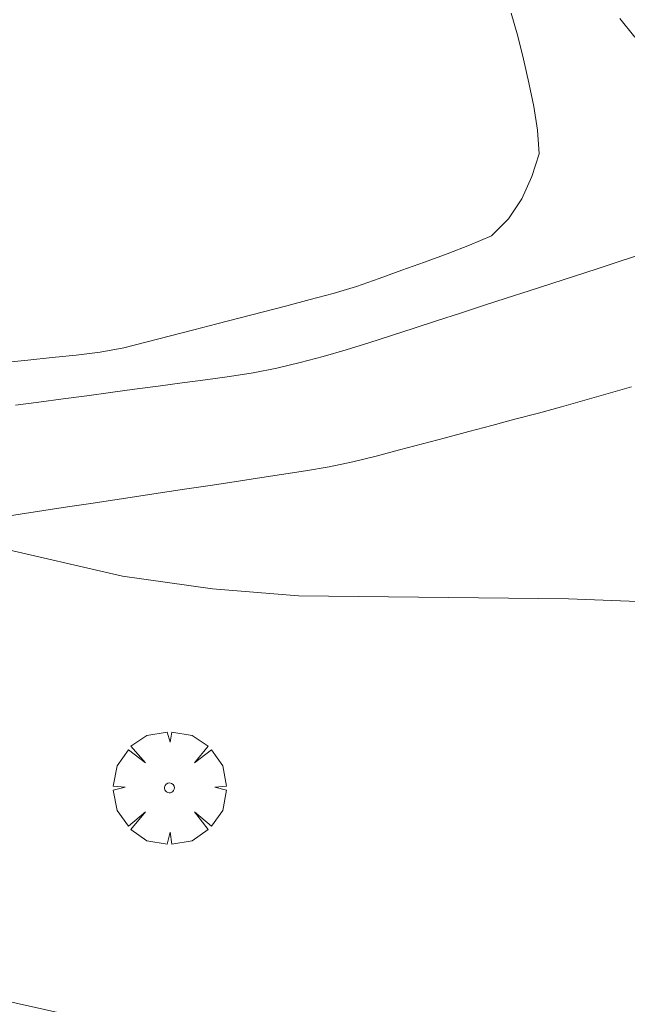
# Model space of a CAD drawing. Units: millimetres. Extents: x 420998 to 422000, y 4488498 to 4489003.
# Drawn here: x 421937 to 421950, y 4488553 to 4488574 of the extents above; entities that cross this region are included whole.
import ezdxf

# ---------------------------------------------------------------- set-up
doc = ezdxf.new("R2010")
doc.units = ezdxf.units.MM
doc.header["$MEASUREMENT"] = 0
doc.layers.get('0').update_dxf_attribs({"lineweight": 9})
for name, color, linetype, lineweight in [('f030026l_camino', 50, 'Continuous', 9), ('f050002l_curvanivel_cgn', 23, 'Continuous', 9), ('f050002l_curvanivel_mae', 213, 'Continuous', 9), ('f061013p_arbol', 91, 'Continuous', 9), ('f070069s_pistadeportiva', 7, 'Continuous', 9)]:
    doc.layers.add(name, color=color, linetype=linetype, lineweight=lineweight)

# ---------------------------------------------------------------- blocks, each defined once
blk = doc.blocks.new('arbol')
at = {"color": 0, "linetype": 'Continuous', "lineweight": 0, "flags": 128}
for points in [[(0.96, 0.012), (1.2, 0.036), (1.128, 0.468), (0.888, 0.804), (0.528, 0.528), (0.816, 0.876), (0.48, 1.104), (0.048, 1.176), (0.012, 0.96), (-0.048, 1.176), (-0.48, 1.104), (-0.816, 0.876), (-0.504, 0.528), (-0.864, 0.804), (-1.104, 0.468), (-1.188, 0.036), (-0.936, 0.012)], [(-0.936, 0.012), (-1.188, -0.048), (-1.104, -0.48), (-0.864, -0.804), (-0.504, -0.504), (-0.816, -0.876), (-0.48, -1.116)], [(-0.48, -1.116), (-0.048, -1.188), (0.012, -0.936), (0.048, -1.188), (0.48, -1.116), (0.816, -0.876), (0.528, -0.504), (0.888, -0.804), (1.128, -0.48), (1.2, -0.048), (0.96, 0.012)]]:
    blk.add_lwpolyline(points, dxfattribs=at)
at = {"color": 0, "linetype": 'Continuous', "lineweight": 0, "extrusion": (0, 0, -1)}
for start, end in [(180.0229, 7.5946), (7.2233, 180.0229)]:
    blk.add_arc((0, 0), 0.104, start, end, dxfattribs=at)

msp = doc.modelspace()

# ---------------------------------------------------------------- linework, layer by layer
at = {"layer": 'f030026l_camino'}
for points in [[(421949.804, 4488573.889, 688.16), (421950.118, 4488573.495, 688.16)], [(421950.287, 4488568.923, 688.6), (421949.809, 4488568.767, 688.6), (421949.325, 4488568.61, 688.65), (421948.847, 4488568.454, 688.63), (421948.369, 4488568.299, 688.6), (421947.89, 4488568.144, 688.6), (421947.41, 4488567.988, 688.6), (421946.932, 4488567.833, 688.7), (421946.445, 4488567.675, 688.71), (421945.959, 4488567.517, 688.71), (421945.471, 4488567.359, 688.71), (421944.992, 4488567.204, 688.73), (421944.513, 4488567.05, 688.73), (421944.032, 4488566.903, 688.78), (421943.549, 4488566.762, 688.78), (421943.062, 4488566.633, 688.76), (421942.573, 4488566.515, 688.76), (421942.072, 4488566.419, 688.84), (421941.573, 4488566.341, 688.84), (421941.071, 4488566.272, 688.83), (421940.575, 4488566.204, 688.83), (421940.073, 4488566.137, 688.82), (421939.573, 4488566.07, 688.79), (421939.069, 4488566.002, 688.83), (421938.564, 4488565.934, 688.83), (421938.065, 4488565.867, 688.87), (421937.558, 4488565.799, 688.89), (421937.06, 4488565.733, 688.87)], [(421936.666, 4488563.362, 688.93), (421937.163, 4488563.437, 688.93), (421937.662, 4488563.513, 688.92), (421938.157, 4488563.588, 688.92), (421938.653, 4488563.663, 688.87), (421939.159, 4488563.739, 688.87), (421939.666, 4488563.815, 688.88), (421940.166, 4488563.891, 688.8), (421940.675, 4488563.968, 688.8), (421941.17, 4488564.043, 688.83), (421941.672, 4488564.119, 688.83), (421942.168, 4488564.193, 688.8), (421942.673, 4488564.27, 688.8), (421943.178, 4488564.348, 688.83), (421943.679, 4488564.434, 688.81), (421944.172, 4488564.542, 688.81), (421944.664, 4488564.662, 688.81), (421945.159, 4488564.79, 688.78), (421945.644, 4488564.918, 688.78), (421946.13, 4488565.047, 688.78), (421946.618, 4488565.177, 688.78), (421947.107, 4488565.307, 688.75), (421947.594, 4488565.436, 688.75), (421948.087, 4488565.568, 688.69), (421948.574, 4488565.701, 688.69), (421949.07, 4488565.838, 688.61), (421949.557, 4488565.977, 688.61), (421950.049, 4488566.12, 688.72)]]:
    msp.add_polyline3d(points, dxfattribs=at)
at = {"layer": 'f050002l_curvanivel_cgn'}
msp.add_polyline3d([(422000, 4488553.437, 689), (421993.939, 4488555.075, 689), (421981.749, 4488557.64, 689), (421974.564, 4488559.289, 689), (421970.475, 4488560.55, 689), (421968.411, 4488561.087, 689), (421965.765, 4488561.569, 689), (421963.427, 4488561.799, 689), (421960.886, 4488561.788, 689), (421955.125, 4488561.408, 689), (421948.723, 4488561.653, 689), (421943.03, 4488561.713, 689), (421941.219, 4488561.866, 689), (421939.319, 4488562.13, 689), (421936.635, 4488562.746, 689), (421931.768, 4488564.576, 689), (421930.299, 4488565.028, 689), (421915.537, 4488568.756, 689), (421910.067, 4488570.871, 689), (421907.366, 4488571.613, 689), (421905.169, 4488571.961, 689), (421899.028, 4488572.131, 689), (421897.365, 4488572.279, 689)], dxfattribs=at)
at = {"layer": 'f050002l_curvanivel_mae'}
msp.add_polyline3d([(421951.979, 4488550.982, 690), (421947.657, 4488551.909, 690), (421943.013, 4488552.216, 690), (421940.113, 4488552.52, 690), (421938.271, 4488552.858, 690), (421930.435, 4488554.609, 690), (421928.96, 4488555.002, 690), (421927.599, 4488555.483, 690), (421922.048, 4488558.216, 690), (421916.406, 4488560.475, 690), (421910.08, 4488562.798, 690), (421904.714, 4488565.065, 690), (421903.372, 4488565.392, 690), (421900.869, 4488565.774, 690), (421899.926, 4488565.843, 690), (421898.167, 4488565.826, 690)], dxfattribs=at)
at = {"layer": 'f070069s_pistadeportiva'}
msp.add_polyline3d([(421936.823, 4488566.635, 0.104), (421937.326, 4488566.686, 0.085), (421937.834, 4488566.738, 0.065), (421938.343, 4488566.79, 0.045), (421938.845, 4488566.854, 0.029), (421939.344, 4488566.943, 0.019), (421939.838, 4488567.068, 0.018), (421940.328, 4488567.194, 0.018), (421940.82, 4488567.322, 0.018), (421941.309, 4488567.448, 0.018), (421941.802, 4488567.576, 0.018), (421942.291, 4488567.703, 0.018), (421942.786, 4488567.831, 0.018), (421943.278, 4488567.959, 0.018), (421943.764, 4488568.091, 0.018), (421944.253, 4488568.238, 0.018), (421944.734, 4488568.407, 0.018), (421945.21, 4488568.578, 0.018), (421945.689, 4488568.751, 0.018), (421946.164, 4488568.923, 0.018), (421946.638, 4488569.105, 0.018), (421947.096, 4488569.306, 0.018), (421947.454, 4488569.665, 0.018), (421947.74, 4488570.087, 0.018), (421947.946, 4488570.552, 0.018), (421948.107, 4488571.034, 0.018), (421948.07, 4488571.534, 0.018), (421947.991, 4488572.03, 0.018), (421947.884, 4488572.528, 0.018), (421947.776, 4488573.026, 0.018), (421947.656, 4488573.515, 0.018), (421947.514, 4488573.997, 0.018)], dxfattribs=at)

# ---------------------------------------------------------------- block references
at = {"layer": 'f061013p_arbol'}
msp.add_blockref('arbol', (421940.309, 4488557.667, 689.176), dxfattribs=at)

doc.saveas('drawing.dxf')
